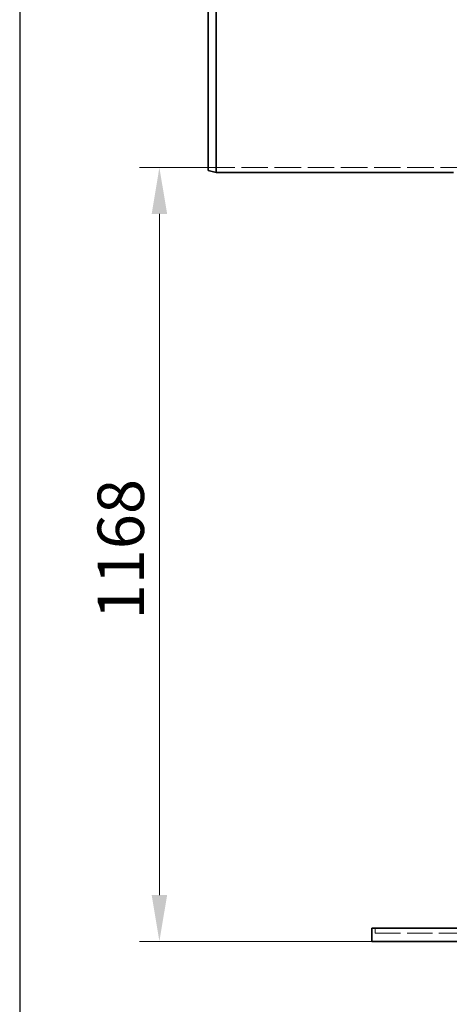
# Model space of a CAD drawing. Units: millimetres. Extents: x -2763 to 5991, y -579 to 8200.
# Drawn here: x -2763 to -2116, y 4710 to 6196 of the extents above; entities that cross this region are included whole.
import ezdxf

# ---------------------------------------------------------------- set-up
doc = ezdxf.new("R2010")
doc.units = ezdxf.units.MM
doc.header["$LTSCALE"] = 20
doc.linetypes.add('DASHED_SPACE', pattern=[0.2067, 0.1654, -0.0413])
doc.layers.add('Dimension (ISO)', color=3, linetype='Continuous', lineweight=9)
doc.layers.add('Visible (ISO)', color=7, linetype='Continuous', lineweight=35)
doc.layers.add('Hidden (ISO)', color=7, linetype='DASHED_SPACE', lineweight=9, true_color=0x0080c0)
doc.styles.add('Note Text (ISO)', font='tahoma.ttf')
doc.dimstyles.new('Default (ISO)', dxfattribs={"dimscale": 20, "dimtxt": 3.5, "dimasz": 3.5, "dimexe": 1.5, "dimexo": 0, "dimgap": 1, "dimtad": 1, "dimrnd": 1e-08, "dimtxsty": 'Note Text (ISO)', "dimcen": 0.09, "dimdle": 10, "dimclrd": 256, "dimclre": 256, "dimclrt": 256, "dimazin": 2, "dimtfac": 1.001486, "dimtmove": 0, "dimatfit": 3, "dimfxl": 1, "dimtolj": 1, "dimlwd": -1, "dimlwe": -1, "dimarcsym": 0})

# ---------------------------------------------------------------- blocks, each defined once
blk = doc.blocks.new('*D107')
at = {"layer": 'Defpoints', "color": 0, "transparency": 16777216}
for p in [(-2479, 5972.7), (-2552.5, 4805), (-2232.5, 4805)]:
    blk.add_point(p, dxfattribs=at)
at = {"layer": 'Dimension (ISO)', "transparency": 16777216}
for p, q in [((-2479, 5972.7), (-2582.5, 5972.7)), ((-2552.5, 5902.7), (-2552.5, 4875)), ((-2232.5, 4805), (-2582.5, 4805))]:
    blk.add_line(p, q, dxfattribs=at)
for points in [[(-2564.1, 5902.7), (-2540.8, 5902.7), (-2552.5, 5972.7)], [(-2564.1, 4875), (-2540.8, 4875), (-2552.5, 4805)]]:
    blk.add_solid(points, dxfattribs=at)
at = {"layer": 'Dimension (ISO)', "transparency": 16777216, "insert": (-2645.7, 5290.8), "char_height": 70, "attachment_point": 1, "rotation": 90, "style": 'Note Text (ISO)'}
blk.add_mtext('\\A1;1168', dxfattribs=at)

msp = doc.modelspace()

# ---------------------------------------------------------------- linework, layer by layer
msp.add_line((-2763.0069, 8200), (-2763.0069, 2495.0833))
at = {"layer": 'Hidden (ISO)', "ltscale": 12.094824}
msp.add_line((-2478.9632, 5972.7), (-1978.9632, 5972.7), dxfattribs=at)
at = {"layer": 'Hidden (ISO)', "ltscale": 0.695114}
msp.add_line((-2227.4632, 4817.7), (-2227.4632, 4825), dxfattribs=at)
at = {"layer": 'Hidden (ISO)', "ltscale": 11.659082}
msp.add_line((-2227.4632, 4817.7), (-478.4632, 4817.7), dxfattribs=at)
at = {"layer": 'Visible (ISO)'}
for p, q in [((-2478.9632, 5968.2154), (-2478.9632, 6276.7846)), ((-2466.9632, 6280), (-2466.9632, 5965)), ((-2478.9632, 5968.2154), (-2466.9632, 5965)), ((-2466.9632, 5965), (-2108.9632, 5965)), ((-473.4632, 4825), (-2232.4632, 4825)), ((-2232.4632, 4805), (-2232.4632, 4825)), ((-473.4632, 4805), (-2232.4632, 4805))]:
    msp.add_line(p, q, dxfattribs=at)

# ---------------------------------------------------------------- dimensions: what is measured, and where the dimension line sits
at = {"layer": 'Dimension (ISO)'}
dim = msp.add_linear_dim(base=(-2552.4762, 4805), p1=(-2478.9632, 5972.7), p2=(-2232.4632, 4805), angle=270, dimstyle='Default (ISO)', override={"dimgap": 1, "dimdec": 0, "dimtol": 0, "dimlim": 0, "dimtp": 0, "dimtm": 0, "dimtdec": 2, "dimtofl": 0, "dimatfit": 1}, dxfattribs=at)
dim.commit()
dim.dimension.update_dxf_attribs({"geometry": '*D107', "text_midpoint": (-2552.4762, 5388.85), "dimtype": 160})

doc.saveas('drawing.dxf')
